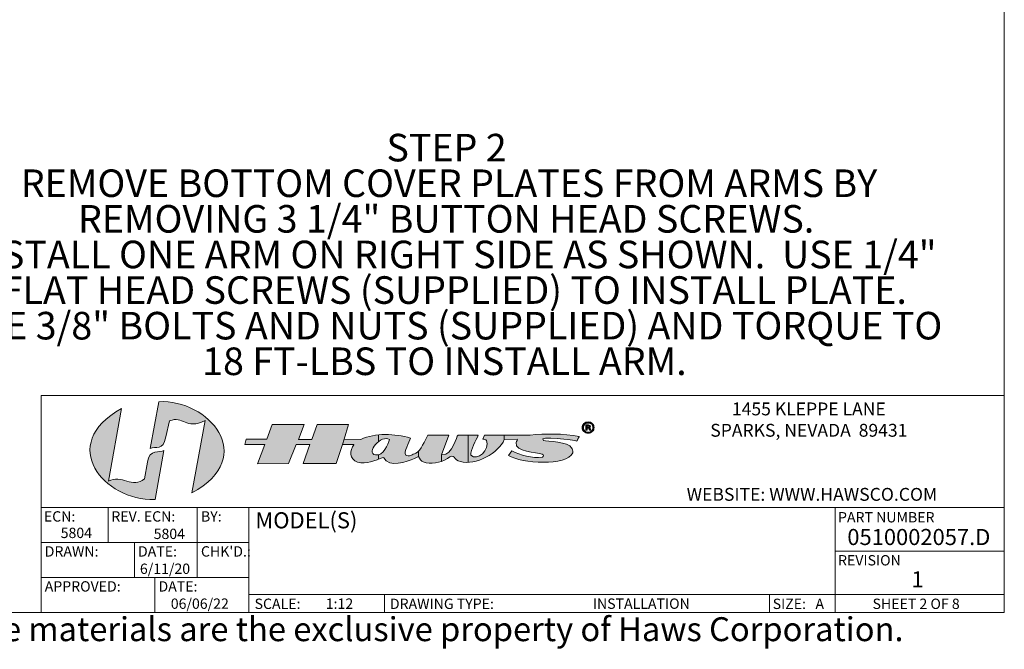
# Model space of a CAD drawing. Units: inches. Extents: x 0.2 to 10.8, y 0.2 to 8.2.
# Drawn here: x 6.3 to 10.6, y 0.2 to 3 of the extents above; entities that cross this region are included whole.
import ezdxf

# ---------------------------------------------------------------- set-up
doc = ezdxf.new("R2010")
doc.units = ezdxf.units.IN
doc.header["$MEASUREMENT"] = 0
doc.linetypes.add('PHANTOM', pattern=[0.5, 0.25, -0.05, 0.05, -0.05, 0.05, -0.05])
doc.layers.add('BORDER', color=7, linetype='Continuous', lineweight=35)
doc.layers.add('TXT', color=7, linetype='PHANTOM', lineweight=50)
doc.styles.add('SLDTEXTSTYLE0', font='ARIAL.TTF', dxfattribs={"width": 0.948})
doc.styles.add('SLDTEXTSTYLE1', font='ARIALBD.TTF', dxfattribs={"width": 0.948})
doc.styles.add('SLDTEXTSTYLE2', font='ARIAL.TTF')
doc.styles.add('SLDTEXTSTYLE3', font='ARIAL.TTF', dxfattribs={"width": 0.9})

# ---------------------------------------------------------------- blocks, each defined once
blk = doc.blocks.new('SW_NOTE_0_6')
at = {"layer": 'TXT', "color": 0, "char_height": 0.12, "attachment_point": 2}
for s, insert, style in [('STEP 2', (0.2813, 0.1547), 'SLDTEXTSTYLE1'), ('REMOVE BOTTOM COVER PLATES FROM ARMS BY ', (0.2918, -0.0003), 'SLDTEXTSTYLE0'), ('REMOVING 3 1/4" BUTTON HEAD SCREWS.', (0.2793, -0.1553), 'SLDTEXTSTYLE0'), ('INSTALL ONE ARM ON RIGHT SIDE AS SHOWN.  USE 1/4" ', (0.2968, -0.3103), 'SLDTEXTSTYLE0'), ('FLAT HEAD SCREWS (SUPPLIED) TO INSTALL PLATE.  ', (0.3151, -0.4653), 'SLDTEXTSTYLE0'), ('USE 3/8" BOLTS AND NUTS (SUPPLIED) AND TORQUE TO ', (0.2916, -0.6203), 'SLDTEXTSTYLE0'), ('18 FT-LBS TO INSTALL ARM.', (0.2719, -0.7753), 'SLDTEXTSTYLE0')]:
    blk.add_mtext(s, dxfattribs=dict(at, insert=insert, style=style))
blk = doc.blocks.new('SW_NOTE_0_8')
at = {"layer": 'BORDER', "color": 0, "char_height": 0.056, "attachment_point": 2, "style": 'SLDTEXTSTYLE2'}
for s, insert in [('1455 KLEPPE LANE', (0.372, 0.0722)), ('SPARKS, NEVADA  89431', (0.372, -0.0208)), ('WEBSITE: WWW.HAWSCO.COM', (0.3856, -0.2997))]:
    blk.add_mtext(s, dxfattribs=dict(at, insert=insert))

msp = doc.modelspace()

# ---------------------------------------------------------------- hatches: boundary and pattern name
at = {"linetype": 'Continuous'}
h = msp.add_hatch(color=7, dxfattribs=at)
edge = h.paths.add_edge_path(flags=0)
edge.add_line((6.980656, 1.156407), (6.997271, 1.2264))
edge.add_spline(control_points=[(6.997271, 1.2264), (7.057184, 1.251916), (7.066084, 1.184289), (7.152097, 1.228175)], knot_values=[4, 4, 4, 4, 5, 5, 5, 5], weights=[1, 1, 1, 1], degree=3, periodic=0)
edge.add_line((7.152097, 1.228175), (7.093959, 0.913198))
edge.add_spline(control_points=[(7.093959, 0.913198), (7.387588, 1.071578), (7.163364, 1.321909), (6.951003, 1.310039)], knot_values=[0, 0, 0, 0, 1, 1, 1, 1], weights=[1, 1, 1, 1], degree=3, periodic=0)
edge.add_line((6.951003, 1.310039), (6.913037, 1.10599))
edge.add_spline(control_points=[(6.913037, 1.10599), (6.935579, 1.118445), (6.971175, 1.094712), (6.980656, 1.156407)], knot_values=[2, 2, 2, 2, 3, 3, 3, 3], weights=[1, 1, 1, 1], degree=3, periodic=0)
h = msp.add_hatch(color=7, dxfattribs=at)
edge = h.paths.add_edge_path(flags=0)
edge.add_spline(control_points=[(6.788471, 1.280382), (6.506112, 1.122594), (6.711951, 0.878793), (6.931426, 0.88414)], knot_values=[0, 0, 0, 0, 1, 1, 1, 1], weights=[1, 1, 1, 1], degree=3, periodic=0)
edge.add_spline(control_points=[(6.931426, 0.88414), (6.932617, 0.88414), (6.933205, 0.884724), (6.934396, 0.884724)], knot_values=[1, 1, 1, 1, 2, 2, 2, 2], weights=[1, 1, 1, 1], degree=3, periodic=0)
edge.add_line((6.934396, 0.884724), (6.971767, 1.097677))
edge.add_spline(control_points=[(6.971767, 1.097677), (6.955755, 1.086998), (6.908289, 1.105391), (6.901773, 1.047268)], knot_values=[3, 3, 3, 3, 4, 4, 4, 4], weights=[1, 1, 1, 1], degree=3, periodic=0)
edge.add_line((6.901773, 1.047268), (6.888128, 0.974302))
edge.add_spline(control_points=[(6.888128, 0.974302), (6.837112, 0.928626), (6.787287, 0.995653), (6.730932, 0.964214)], knot_values=[5, 5, 5, 5, 6, 6, 6, 6], weights=[1, 1, 1, 1], degree=3, periodic=0)
edge.add_line((6.730932, 0.964214), (6.788471, 1.280382))
msp.add_hatch(color=7, dxfattribs=at).paths.add_polyline_path([(7.616003, 1.145606), (7.557728, 1.145606), (7.582705, 1.210813), (7.443948, 1.210813), (7.421053, 1.146296), (7.330857, 1.146296), (7.324619, 1.123405), (7.411337, 1.123405), (7.380121, 1.040154), (7.515405, 1.040844), (7.548702, 1.123405), (7.607675, 1.123405), (7.579232, 1.040844), (7.722844, 1.040844), (7.749209, 1.123405), (7.757529, 1.146296), (7.776271, 1.210123), (7.639592, 1.210123)], flags=0)
h = msp.add_hatch(color=7, dxfattribs=at)
edge = h.paths.add_edge_path(flags=0)
edge.add_spline(control_points=[(8.844692, 1.197631), (8.844692, 1.203881), (8.842614, 1.210123), (8.837061, 1.214977)], knot_values=[7, 7, 7, 7, 8, 8, 8, 8], weights=[1, 1, 1, 1], degree=3, periodic=0)
edge.add_spline(control_points=[(8.837061, 1.214977), (8.832207, 1.219839), (8.825957, 1.221925), (8.819025, 1.221925), (8.811394, 1.221925), (8.805144, 1.219839), (8.80029, 1.214977)], knot_values=[5, 5, 5, 5, 6, 6, 6, 7, 7, 7, 7], weights=[1, 1, 1, 1, 1, 1, 1], degree=3, periodic=0)
edge.add_spline(control_points=[(8.80029, 1.214977), (8.795436, 1.210123), (8.79335, 1.203881), (8.79266, 1.197631)], knot_values=[4, 4, 4, 4, 5, 5, 5, 5], weights=[1, 1, 1, 1], degree=3, periodic=0)
edge.add_spline(control_points=[(8.79266, 1.197631), (8.79266, 1.190698), (8.795436, 1.184456), (8.80029, 1.179601)], knot_values=[3, 3, 3, 3, 4, 4, 4, 4], weights=[1, 1, 1, 1], degree=3, periodic=0)
edge.add_spline(control_points=[(8.80029, 1.179601), (8.805144, 1.175437), (8.811394, 1.172654), (8.819025, 1.172654), (8.825957, 1.172654), (8.832207, 1.175437), (8.837061, 1.180292)], knot_values=[1, 1, 1, 1, 2, 2, 2, 3, 3, 3, 3], weights=[1, 1, 1, 1, 1, 1, 1], degree=3, periodic=0)
edge.add_spline(control_points=[(8.837061, 1.180292), (8.842614, 1.184456), (8.844692, 1.190698), (8.844692, 1.197631)], knot_values=[0, 0, 0, 0, 1, 1, 1, 1], weights=[1, 1, 1, 1], degree=3, periodic=0)
edge = h.paths.add_edge_path(flags=0)
edge.add_spline(control_points=[(8.839838, 1.197631), (8.839838, 1.192086), (8.837759, 1.187224), (8.833603, 1.183068)], knot_values=[7, 7, 7, 7, 8, 8, 8, 8], weights=[1, 1, 1, 1], degree=3, periodic=0)
edge.add_spline(control_points=[(8.833603, 1.183068), (8.830129, 1.179601), (8.824577, 1.177516), (8.819025, 1.177516), (8.813465, 1.177516), (8.807928, 1.179601), (8.803756, 1.183068)], knot_values=[5, 5, 5, 5, 6, 6, 6, 7, 7, 7, 7], weights=[1, 1, 1, 1, 1, 1, 1], degree=3, periodic=0)
edge.add_spline(control_points=[(8.803756, 1.183068), (8.80029, 1.187224), (8.798204, 1.192086), (8.798204, 1.197631), (8.798204, 1.202485), (8.80029, 1.207355), (8.804462, 1.211511)], knot_values=[3, 3, 3, 3, 4, 4, 4, 5, 5, 5, 5], weights=[1, 1, 1, 1, 1, 1, 1], degree=3, periodic=0)
edge.add_spline(control_points=[(8.804462, 1.211511), (8.807928, 1.214977), (8.813465, 1.217063), (8.819025, 1.217063), (8.824577, 1.217063), (8.830129, 1.214977), (8.834285, 1.211511)], knot_values=[1, 1, 1, 1, 2, 2, 2, 3, 3, 3, 3], weights=[1, 1, 1, 1, 1, 1, 1], degree=3, periodic=0)
edge.add_spline(control_points=[(8.834285, 1.211511), (8.837759, 1.207355), (8.839838, 1.202485), (8.839838, 1.197631)], knot_values=[0, 0, 0, 0, 1, 1, 1, 1], weights=[1, 1, 1, 1], degree=3, periodic=0)
h = msp.add_hatch(color=7, dxfattribs=at)
edge = h.paths.add_edge_path(flags=0)
edge.add_spline(control_points=[(8.826655, 1.19694), (8.828051, 1.197631), (8.828748, 1.199724), (8.828748, 1.201795)], knot_values=[11, 11, 11, 11, 12, 12, 12, 12], weights=[1, 1, 1, 1], degree=3, periodic=0)
edge.add_spline(control_points=[(8.828748, 1.201795), (8.828748, 1.206657), (8.825957, 1.208743), (8.82042, 1.208743)], knot_values=[10, 10, 10, 10, 11, 11, 11, 11], weights=[1, 1, 1, 1], degree=3, periodic=0)
edge.add_line((8.82042, 1.208743), (8.809316, 1.208743))
edge.add_line((8.809316, 1.208743), (8.809316, 1.185844))
edge.add_line((8.809316, 1.185844), (8.814868, 1.185844))
edge.add_line((8.814868, 1.185844), (8.814868, 1.194862))
edge.add_line((8.814868, 1.194862), (8.819025, 1.194862))
edge.add_spline(control_points=[(8.819025, 1.194862), (8.821103, 1.194862), (8.822491, 1.194172), (8.823196, 1.193474)], knot_values=[4, 4, 4, 4, 5, 5, 5, 5], weights=[1, 1, 1, 1], degree=3, periodic=0)
edge.add_spline(control_points=[(8.823196, 1.193474), (8.823196, 1.192776), (8.823879, 1.191388), (8.823879, 1.190008)], knot_values=[3, 3, 3, 3, 4, 4, 4, 4], weights=[1, 1, 1, 1], degree=3, periodic=0)
edge.add_line((8.823879, 1.190008), (8.823879, 1.187224))
edge.add_spline(control_points=[(8.823879, 1.187224), (8.824577, 1.186534), (8.824577, 1.185844)], knot_values=[1, 1, 1, 2, 2, 2], weights=[1, 1, 1], degree=2, periodic=0)
edge.add_line((8.824577, 1.185844), (8.830129, 1.185844))
edge.add_line((8.830129, 1.185844), (8.828748, 1.187922))
edge.add_line((8.828748, 1.187922), (8.828748, 1.190698))
edge.add_spline(control_points=[(8.828748, 1.190698), (8.828748, 1.193474), (8.827345, 1.195552), (8.826655, 1.19694)], knot_values=[12, 12, 12, 12, 13, 13, 13, 13], weights=[1, 1, 1, 1], degree=3, periodic=0)
edge = h.paths.add_edge_path(flags=0)
edge.add_spline(control_points=[(8.819025, 1.204571), (8.822491, 1.204571), (8.823879, 1.20319), (8.823879, 1.201795)], knot_values=[0, 0, 0, 0, 1, 1, 1, 1], weights=[1, 1, 1, 1], degree=3, periodic=0)
edge.add_spline(control_points=[(8.823879, 1.201795), (8.823879, 1.199724), (8.822491, 1.199026), (8.819025, 1.199026)], knot_values=[4, 4, 4, 4, 5, 5, 5, 5], weights=[1, 1, 1, 1], degree=3, periodic=0)
edge.add_line((8.819025, 1.199026), (8.814868, 1.199026))
edge.add_line((8.814868, 1.199026), (8.814868, 1.204571))
edge.add_line((8.814868, 1.204571), (8.819025, 1.204571))
h = msp.add_hatch(color=7, dxfattribs=at)
edge = h.paths.add_edge_path(flags=0)
edge.add_line((7.907027, 1.060062), (7.907027, 1.078998))
edge.add_spline(control_points=[(7.907027, 1.078998), (7.902952, 1.077851), (7.898675, 1.077546), (7.894216, 1.078305)], knot_values=[1.86322811, 1.86322811, 1.86322811, 1.86322811, 2, 2, 2, 2], weights=[1, 1, 1, 1], degree=3, periodic=0)
edge.add_spline(control_points=[(7.894216, 1.078305), (7.865522, 1.083446), (7.882029, 1.116869), (7.907027, 1.136154)], knot_values=[0, 0, 0, 0, 0.61724461, 0.61724461, 0.61724461, 0.61724461], weights=[1, 1, 1, 1], degree=3, periodic=0)
edge.add_line((7.907027, 1.136154), (7.907027, 1.16556))
edge.add_spline(control_points=[(7.907027, 1.16556), (7.879545, 1.162988), (7.852976, 1.156693), (7.828994, 1.145606)], knot_values=[14.62832896, 14.62832896, 14.62832896, 14.62832896, 15, 15, 15, 15], weights=[1, 1, 1, 1], degree=3, periodic=0)
edge.add_line((7.828994, 1.145606), (7.757529, 1.146296))
edge.add_line((7.757529, 1.146296), (7.749209, 1.123405))
edge.add_line((7.749209, 1.123405), (7.799163, 1.123405))
edge.add_line((7.799163, 1.123405), (7.799163, 1.122707))
edge.add_spline(control_points=[(7.799163, 1.122707), (7.782521, 1.09773), (7.776962, 1.060269), (7.815819, 1.047094)], knot_values=[35, 35, 35, 35, 36, 36, 36, 36], weights=[1, 1, 1, 1], degree=3, periodic=0)
edge.add_spline(control_points=[(7.815819, 1.047094), (7.846293, 1.038053), (7.877697, 1.049233), (7.907027, 1.060062)], knot_values=[36, 36, 36, 36, 36.81365161, 36.81365161, 36.81365161, 36.81365161], weights=[1, 1, 1, 1], degree=3, periodic=0)
h = msp.add_hatch(color=7, dxfattribs=at)
edge = h.paths.add_edge_path(flags=0)
edge.add_spline(control_points=[(7.907027, 1.136154), (7.922527, 1.148112), (7.941293, 1.154635), (7.954569, 1.145606)], knot_values=[0.61724461, 0.61724461, 0.61724461, 0.61724461, 1, 1, 1, 1], weights=[1, 1, 1, 1], degree=3, periodic=0)
edge.add_spline(control_points=[(7.954569, 1.145606), (7.950379, 1.127037), (7.932742, 1.08624), (7.907027, 1.078998)], knot_values=[1, 1, 1, 1, 1.86322811, 1.86322811, 1.86322811, 1.86322811], weights=[1, 1, 1, 1], degree=3, periodic=0)
edge.add_line((7.907027, 1.078998), (7.907027, 1.060062))
edge.add_spline(control_points=[(7.907027, 1.060062), (7.913744, 1.062543), (7.920352, 1.065005), (7.926816, 1.067201)], knot_values=[36.81365161, 36.81365161, 36.81365161, 36.81365161, 37, 37, 37, 37], weights=[1, 1, 1, 1], degree=3, periodic=0)
edge.add_line((7.926816, 1.067201), (7.93029, 1.065813))
edge.add_spline(control_points=[(7.93029, 1.065813), (7.951103, 1.020031), (8.030183, 1.049164), (8.063495, 1.063045)], knot_values=[38, 38, 38, 38, 39, 39, 39, 39], weights=[1, 1, 1, 1], degree=3, periodic=0)
edge.add_line((8.063495, 1.063045), (8.080834, 1.072063))
edge.add_line((8.080834, 1.072063), (8.080834, 1.094805))
edge.add_spline(control_points=[(8.080834, 1.094805), (8.076868, 1.090757), (8.072709, 1.087658), (8.06835, 1.085943)], knot_values=[11.80955676, 11.80955676, 11.80955676, 11.80955676, 12, 12, 12, 12], weights=[1, 1, 1, 1], degree=3, periodic=0)
edge.add_spline(control_points=[(8.06835, 1.085943), (8.055865, 1.080384), (8.037828, 1.068597), (8.025328, 1.077608)], knot_values=[12, 12, 12, 12, 13, 13, 13, 13], weights=[1, 1, 1, 1], degree=3, periodic=0)
edge.add_spline(control_points=[(8.025328, 1.077608), (8.014922, 1.090798), (8.039209, 1.133114), (8.046149, 1.151841)], knot_values=[13, 13, 13, 13, 14, 14, 14, 14], weights=[1, 1, 1, 1], degree=3, periodic=0)
edge.add_spline(control_points=[(8.046149, 1.151841), (8.002556, 1.163612), (7.953486, 1.169907), (7.907027, 1.16556)], knot_values=[14, 14, 14, 14, 14.62832896, 14.62832896, 14.62832896, 14.62832896], weights=[1, 1, 1, 1], degree=3, periodic=0)
edge.add_line((7.907027, 1.16556), (7.907027, 1.136154))
h = msp.add_hatch(color=7, dxfattribs=at)
edge = h.paths.add_edge_path(flags=0)
edge.add_line((8.211962, 1.164341), (8.121778, 1.164341))
edge.add_spline(control_points=[(8.121778, 1.164341), (8.111099, 1.146362), (8.097697, 1.112013), (8.080834, 1.094805)], knot_values=[11, 11, 11, 11, 11.80955676, 11.80955676, 11.80955676, 11.80955676], weights=[1, 1, 1, 1], degree=3, periodic=0)
edge.add_line((8.080834, 1.094805), (8.080834, 1.072063))
edge.add_spline(control_points=[(8.080834, 1.072063), (8.085689, 1.060959), (8.092621, 1.05125), (8.100267, 1.047784)], knot_values=[40, 40, 40, 40, 41, 41, 41, 41], weights=[1, 1, 1, 1], degree=3, periodic=0)
edge.add_spline(control_points=[(8.100267, 1.047784), (8.126348, 1.038912), (8.154778, 1.040631), (8.181433, 1.050288)], knot_values=[41, 41, 41, 41, 41.7517646, 41.7517646, 41.7517646, 41.7517646], weights=[1, 1, 1, 1], degree=3, periodic=0)
edge.add_line((8.181433, 1.050288), (8.181433, 1.078305))
edge.add_line((8.181433, 1.078305), (8.211962, 1.164341))
h = msp.add_hatch(color=7, dxfattribs=at)
edge = h.paths.add_edge_path(flags=0)
edge.add_line((8.29695, 1.164341), (8.252897, 1.164341))
edge.add_spline(control_points=[(8.252897, 1.164341), (8.244569, 1.164341), (8.232775, 1.075529), (8.181433, 1.078305)], knot_values=[8, 8, 8, 8, 9, 9, 9, 9], weights=[1, 1, 1, 1], degree=3, periodic=0)
edge.add_line((8.181433, 1.078305), (8.181433, 1.050288))
edge.add_spline(control_points=[(8.181433, 1.050288), (8.190234, 1.053477), (8.198842, 1.057531), (8.207107, 1.062354)], knot_values=[41.7517646, 41.7517646, 41.7517646, 41.7517646, 42, 42, 42, 42], weights=[1, 1, 1, 1], degree=3, periodic=0)
edge.add_spline(control_points=[(8.207107, 1.062354), (8.239715, 1.08941), (8.232077, 1.054717), (8.263304, 1.049862)], knot_values=[42, 42, 42, 42, 43, 43, 43, 43], weights=[1, 1, 1, 1], degree=3, periodic=0)
edge.add_spline(control_points=[(8.263304, 1.049862), (8.273521, 1.046685), (8.284927, 1.045514), (8.29695, 1.046038)], knot_values=[43, 43, 43, 43, 43.16363143, 43.16363143, 43.16363143, 43.16363143], weights=[1, 1, 1, 1], degree=3, periodic=0)
edge.add_line((8.29695, 1.046038), (8.29695, 1.164341))
h = msp.add_hatch(color=7, dxfattribs=at)
edge = h.paths.add_edge_path(flags=0)
edge.add_spline(control_points=[(8.376387, 1.141442), (8.394431, 1.101204), (8.334063, 1.048474), (8.309094, 1.077608)], knot_values=[5, 5, 5, 5, 6, 6, 6, 6], weights=[1, 1, 1, 1], degree=3, periodic=0)
edge.add_spline(control_points=[(8.309094, 1.077608), (8.305627, 1.099118), (8.332, 1.144218), (8.341003, 1.164341)], knot_values=[6, 6, 6, 6, 7, 7, 7, 7], weights=[1, 1, 1, 1], degree=3, periodic=0)
edge.add_line((8.341003, 1.164341), (8.29695, 1.164341))
edge.add_line((8.29695, 1.164341), (8.29695, 1.046038))
edge.add_spline(control_points=[(8.29695, 1.046038), (8.358406, 1.048719), (8.435996, 1.095706), (8.453403, 1.145606)], knot_values=[43.16363143, 43.16363143, 43.16363143, 43.16363143, 44, 44, 44, 44], weights=[1, 1, 1, 1], degree=3, periodic=0)
edge.add_line((8.453403, 1.145606), (8.453403, 1.164341))
edge.add_line((8.453403, 1.164341), (8.368066, 1.164341))
edge.add_line((8.368066, 1.164341), (8.360428, 1.146986))
edge.add_spline(control_points=[(8.360428, 1.146986), (8.368066, 1.146296), (8.37292, 1.146296), (8.376387, 1.141442)], knot_values=[4, 4, 4, 4, 5, 5, 5, 5], weights=[1, 1, 1, 1], degree=3, periodic=0)
h = msp.add_hatch(color=7, dxfattribs=at)
edge = h.paths.add_edge_path(flags=0)
edge.add_spline(control_points=[(8.769768, 1.137968), (8.773242, 1.146296), (8.780175, 1.158789)], knot_values=[0, 0, 0, 1, 1, 1], weights=[1, 1, 1], degree=2, periodic=0)
edge.add_spline(control_points=[(8.780175, 1.158789), (8.709408, 1.171273), (8.632406, 1.171963), (8.566494, 1.164341)], knot_values=[1, 1, 1, 1, 2, 2, 2, 2], weights=[1, 1, 1, 1], degree=3, periodic=0)
edge.add_line((8.566494, 1.164341), (8.453403, 1.164341))
edge.add_line((8.453403, 1.164341), (8.453403, 1.145606))
edge.add_line((8.453403, 1.145606), (8.51029, 1.146296))
edge.add_spline(control_points=[(8.51029, 1.146296), (8.514454, 1.145606), (8.505436, 1.137278), (8.505436, 1.131726)], knot_values=[45, 45, 45, 45, 46, 46, 46, 46], weights=[1, 1, 1, 1], degree=3, periodic=0)
edge.add_spline(control_points=[(8.505436, 1.131726), (8.498503, 1.092178), (8.594239, 1.08941), (8.619216, 1.081779)], knot_values=[46, 46, 46, 46, 47, 47, 47, 47], weights=[1, 1, 1, 1], degree=3, periodic=0)
edge.add_spline(control_points=[(8.619216, 1.081779), (8.628235, 1.079003), (8.624071, 1.069977), (8.620597, 1.068597)], knot_values=[47, 47, 47, 47, 48, 48, 48, 48], weights=[1, 1, 1, 1], degree=3, periodic=0)
edge.add_spline(control_points=[(8.620597, 1.068597), (8.574124, 1.063045), (8.523472, 1.076227), (8.487399, 1.095652)], knot_values=[48, 48, 48, 48, 49, 49, 49, 49], weights=[1, 1, 1, 1], degree=3, periodic=0)
edge.add_line((8.487399, 1.095652), (8.472821, 1.076227))
edge.add_spline(control_points=[(8.472821, 1.076227), (8.526931, 1.040154), (8.728143, 1.028359), (8.751732, 1.087324)], knot_values=[50, 50, 50, 50, 51, 51, 51, 51], weights=[1, 1, 1, 1], degree=3, periodic=0)
edge.add_spline(control_points=[(8.751732, 1.087324), (8.755198, 1.09704), (8.748258, 1.105368), (8.746877, 1.108827)], knot_values=[51, 51, 51, 51, 52, 52, 52, 52], weights=[1, 1, 1, 1], degree=3, periodic=0)
edge.add_spline(control_points=[(8.746877, 1.108827), (8.735083, 1.13589), (8.639339, 1.137968), (8.624071, 1.140744)], knot_values=[52, 52, 52, 52, 53, 53, 53, 53], weights=[1, 1, 1, 1], degree=3, periodic=0)
edge.add_spline(control_points=[(8.624071, 1.140744), (8.595627, 1.165031), (8.762836, 1.142822), (8.769768, 1.137968)], knot_values=[53, 53, 53, 53, 54, 54, 54, 54], weights=[1, 1, 1, 1], degree=3, periodic=0)

# ---------------------------------------------------------------- linework, layer by layer
at = {"color": 7, "linetype": 'Continuous', "lineweight": 18}
for p, q in [((6.951003, 1.310039), (6.913037, 1.10599)), ((6.951003, 1.310039), (6.913037, 1.10599)), ((6.730932, 0.964214), (6.788471, 1.280382)), ((6.730932, 0.964214), (6.788471, 1.280382)), ((6.980656, 1.156407), (6.997271, 1.2264)), ((6.980656, 1.156407), (6.997271, 1.2264)), ((7.443948, 1.210813), (7.421053, 1.146296)), ((7.443948, 1.210813), (7.421053, 1.146296)), ((7.582705, 1.210813), (7.443948, 1.210813)), ((7.582705, 1.210813), (7.443948, 1.210813)), ((7.557728, 1.145606), (7.582705, 1.210813)), ((7.557728, 1.145606), (7.582705, 1.210813)), ((7.639592, 1.210123), (7.616003, 1.145606)), ((7.639592, 1.210123), (7.616003, 1.145606)), ((7.776271, 1.210123), (7.639592, 1.210123)), ((7.776271, 1.210123), (7.639592, 1.210123)), ((7.757529, 1.146296), (7.776271, 1.210123)), ((7.757529, 1.146296), (7.776271, 1.210123)), ((8.809316, 1.185844), (8.809316, 1.208743)), ((8.809316, 1.208743), (8.82042, 1.208743)), ((8.809316, 1.185844), (8.809316, 1.208743)), ((8.809316, 1.208743), (8.82042, 1.208743)), ((8.819025, 1.204571), (8.814868, 1.204571)), ((8.814868, 1.204571), (8.814868, 1.199026)), ((8.819025, 1.204571), (8.814868, 1.204571)), ((8.814868, 1.204571), (8.814868, 1.199026)), ((7.907027, 1.16556), (7.907027, 1.136154)), ((8.211962, 1.164341), (8.121778, 1.164341)), ((8.211962, 1.164341), (8.121778, 1.164341)), ((8.181433, 1.078305), (8.211962, 1.164341)), ((8.181433, 1.078305), (8.211962, 1.164341)), ((8.341003, 1.164341), (8.252897, 1.164341)), ((8.341003, 1.164341), (8.252897, 1.164341)), ((8.29695, 1.164341), (8.29695, 1.046038)), ((8.368066, 1.164341), (8.360428, 1.146986)), ((8.368066, 1.164341), (8.360428, 1.146986)), ((8.566494, 1.164341), (8.368066, 1.164341)), ((8.566494, 1.164341), (8.368066, 1.164341)), ((8.453403, 1.145606), (8.453403, 1.164341)), ((8.814868, 1.185844), (8.809316, 1.185844)), ((8.814868, 1.185844), (8.809316, 1.185844)), ((8.814868, 1.199026), (8.819025, 1.199026)), ((8.814868, 1.199026), (8.819025, 1.199026)), ((8.819025, 1.194862), (8.814868, 1.194862)), ((8.814868, 1.194862), (8.814868, 1.185844)), ((8.819025, 1.194862), (8.814868, 1.194862)), ((8.814868, 1.194862), (8.814868, 1.185844)), ((8.823879, 1.187224), (8.823879, 1.190008)), ((8.823879, 1.187224), (8.823879, 1.190008)), ((8.830129, 1.185844), (8.824577, 1.185844)), ((8.830129, 1.185844), (8.824577, 1.185844)), ((8.828748, 1.190698), (8.828748, 1.187922)), ((8.828748, 1.190698), (8.828748, 1.187922)), ((8.828748, 1.187922), (8.830129, 1.185844)), ((8.828748, 1.187922), (8.830129, 1.185844)), ((7.330857, 1.146296), (7.324619, 1.123405)), ((7.330857, 1.146296), (7.324619, 1.123405)), ((7.324619, 1.123405), (7.411337, 1.123405)), ((7.324619, 1.123405), (7.411337, 1.123405)), ((7.421053, 1.146296), (7.330857, 1.146296)), ((7.421053, 1.146296), (7.330857, 1.146296)), ((7.411337, 1.123405), (7.380121, 1.040154)), ((7.411337, 1.123405), (7.380121, 1.040154)), ((7.515405, 1.040844), (7.548702, 1.123405)), ((7.515405, 1.040844), (7.548702, 1.123405)), ((7.548702, 1.123405), (7.607675, 1.123405)), ((7.548702, 1.123405), (7.607675, 1.123405)), ((7.616003, 1.145606), (7.557728, 1.145606)), ((7.616003, 1.145606), (7.557728, 1.145606)), ((7.607675, 1.123405), (7.579232, 1.040844)), ((7.607675, 1.123405), (7.579232, 1.040844)), ((7.722844, 1.040844), (7.749209, 1.123405)), ((7.722844, 1.040844), (7.749209, 1.123405)), ((7.757529, 1.146296), (7.749209, 1.123405)), ((7.749209, 1.123405), (7.799163, 1.123405)), ((7.749209, 1.123405), (7.799163, 1.123405)), ((7.828994, 1.145606), (7.757529, 1.146296)), ((7.828994, 1.145606), (7.757529, 1.146296)), ((7.799163, 1.123405), (7.799163, 1.122707)), ((7.799163, 1.123405), (7.799163, 1.122707)), ((8.453403, 1.145606), (8.51029, 1.146296)), ((8.453403, 1.145606), (8.51029, 1.146296)), ((7.907027, 1.078998), (7.907027, 1.060062)), ((8.063495, 1.063045), (8.080834, 1.072063)), ((8.063495, 1.063045), (8.080834, 1.072063)), ((8.080834, 1.072063), (8.080834, 1.094805)), ((8.181433, 1.078305), (8.181433, 1.050288)), ((8.487399, 1.095652), (8.472821, 1.076227)), ((8.487399, 1.095652), (8.472821, 1.076227)), ((6.901773, 1.047268), (6.888128, 0.974302)), ((6.901773, 1.047268), (6.888128, 0.974302)), ((7.380121, 1.040154), (7.515405, 1.040844)), ((7.380121, 1.040154), (7.515405, 1.040844)), ((7.579232, 1.040844), (7.722844, 1.040844)), ((7.579232, 1.040844), (7.722844, 1.040844)), ((7.926816, 1.067201), (7.93029, 1.065813)), ((7.926816, 1.067201), (7.93029, 1.065813))]:
    msp.add_line(p, q, dxfattribs=at)
for points, degree in [([(6.997271, 1.2264), (7.057184, 1.251916), (7.066084, 1.184289), (7.152097, 1.228175)], 3), ([(8.79266, 1.197631), (8.79335, 1.203881), (8.795436, 1.210123), (8.80029, 1.214977)], 3), ([(8.823879, 1.201795), (8.823879, 1.20319), (8.822491, 1.204571), (8.819025, 1.204571)], 3), ([(8.819025, 1.199026), (8.822491, 1.199026), (8.823879, 1.199724), (8.823879, 1.201795)], 3), ([(8.82042, 1.208743), (8.825957, 1.208743), (8.828748, 1.206657), (8.828748, 1.201795)], 3), ([(8.828748, 1.201795), (8.828748, 1.199724), (8.828051, 1.197631), (8.826655, 1.19694)], 3), ([(8.839838, 1.197631), (8.839838, 1.202485), (8.837759, 1.207355), (8.834285, 1.211511)], 3), ([(8.837061, 1.214977), (8.842614, 1.210123), (8.844692, 1.203881), (8.844692, 1.197631)], 3), ([(8.046149, 1.151841), (7.97677, 1.170575), (7.893518, 1.175437), (7.828994, 1.145606)], 3), ([(7.894216, 1.078305), (7.847728, 1.086634), (7.919883, 1.169195), (7.954569, 1.145606)], 3), ([(8.121778, 1.164341), (8.108587, 1.142132), (8.091241, 1.094947), (8.06835, 1.085943)], 3), ([(8.252897, 1.164341), (8.244569, 1.164341), (8.232775, 1.075529), (8.181433, 1.078305)], 3), ([(8.309094, 1.077608), (8.305627, 1.099118), (8.332, 1.144218), (8.341003, 1.164341)], 3), ([(8.780175, 1.158789), (8.709408, 1.171273), (8.632406, 1.171963), (8.566494, 1.164341)], 3), ([(8.624071, 1.140744), (8.595627, 1.165031), (8.762836, 1.142822), (8.769768, 1.137968)], 3), ([(8.769768, 1.137968), (8.773242, 1.146296), (8.780175, 1.158789)], 2), ([(8.80029, 1.179601), (8.795436, 1.184456), (8.79266, 1.190698), (8.79266, 1.197631)], 3), ([(8.823196, 1.193474), (8.822491, 1.194172), (8.821103, 1.194862), (8.819025, 1.194862)], 3), ([(8.823879, 1.190008), (8.823879, 1.191388), (8.823196, 1.192776), (8.823196, 1.193474)], 3), ([(8.824577, 1.185844), (8.824577, 1.186534), (8.823879, 1.187224)], 2), ([(8.826655, 1.19694), (8.827345, 1.195552), (8.828748, 1.193474), (8.828748, 1.190698)], 3), ([(8.833603, 1.183068), (8.837759, 1.187224), (8.839838, 1.192086), (8.839838, 1.197631)], 3), ([(8.844692, 1.197631), (8.844692, 1.190698), (8.842614, 1.184456), (8.837061, 1.180292)], 3), ([(6.913037, 1.10599), (6.935579, 1.118445), (6.971175, 1.094712), (6.980656, 1.156407)], 3), ([(7.799163, 1.122707), (7.782521, 1.09773), (7.776962, 1.060269), (7.815819, 1.047094)], 3), ([(7.954569, 1.145606), (7.949715, 1.124095), (7.926816, 1.072753), (7.894216, 1.078305)], 3), ([(8.025328, 1.077608), (8.014922, 1.090798), (8.039209, 1.133114), (8.046149, 1.151841)], 3), ([(8.263304, 1.049862), (8.325742, 1.030445), (8.43259, 1.085943), (8.453403, 1.145606)], 3), ([(8.376387, 1.141442), (8.394431, 1.101204), (8.334063, 1.048474), (8.309094, 1.077608)], 3), ([(8.360428, 1.146986), (8.368066, 1.146296), (8.37292, 1.146296), (8.376387, 1.141442)], 3), ([(8.505436, 1.131726), (8.498503, 1.092178), (8.594239, 1.08941), (8.619216, 1.081779)], 3), ([(8.51029, 1.146296), (8.514454, 1.145606), (8.505436, 1.137278), (8.505436, 1.131726)], 3), ([(8.746877, 1.108827), (8.735083, 1.13589), (8.639339, 1.137968), (8.624071, 1.140744)], 3), ([(6.971767, 1.097677), (6.955755, 1.086998), (6.908289, 1.105391), (6.901773, 1.047268)], 3), ([(8.06835, 1.085943), (8.055865, 1.080384), (8.037828, 1.068597), (8.025328, 1.077608)], 3), ([(8.080834, 1.072063), (8.085689, 1.060959), (8.092621, 1.05125), (8.100267, 1.047784)], 3), ([(8.207107, 1.062354), (8.239715, 1.08941), (8.232077, 1.054717), (8.263304, 1.049862)], 3), ([(8.472821, 1.076227), (8.526931, 1.040154), (8.728143, 1.028359), (8.751732, 1.087324)], 3), ([(8.620597, 1.068597), (8.574124, 1.063045), (8.523472, 1.076227), (8.487399, 1.095652)], 3), ([(8.619216, 1.081779), (8.628235, 1.079003), (8.624071, 1.069977), (8.620597, 1.068597)], 3), ([(8.751732, 1.087324), (8.755198, 1.09704), (8.748258, 1.105368), (8.746877, 1.108827)], 3), ([(7.815819, 1.047094), (7.853273, 1.035982), (7.89213, 1.055414), (7.926816, 1.067201)], 3), ([(7.93029, 1.065813), (7.951103, 1.020031), (8.030183, 1.049164), (8.063495, 1.063045)], 3), ([(8.100267, 1.047784), (8.13496, 1.035982), (8.17381, 1.042922), (8.207107, 1.062354)], 3)]:
    msp.add_open_spline(points, degree=degree, dxfattribs=at)
at = {"color": 8, "linetype": 'Continuous', "lineweight": 18}
for points, degree in [([(6.997271, 1.2264), (7.057184, 1.251916), (7.066084, 1.184289), (7.152097, 1.228175)], 3), ([(8.79266, 1.197631), (8.79335, 1.203881), (8.795436, 1.210123), (8.80029, 1.214977)], 3), ([(8.823879, 1.201795), (8.823879, 1.20319), (8.822491, 1.204571), (8.819025, 1.204571)], 3), ([(8.819025, 1.199026), (8.822491, 1.199026), (8.823879, 1.199724), (8.823879, 1.201795)], 3), ([(8.82042, 1.208743), (8.825957, 1.208743), (8.828748, 1.206657), (8.828748, 1.201795)], 3), ([(8.828748, 1.201795), (8.828748, 1.199724), (8.828051, 1.197631), (8.826655, 1.19694)], 3), ([(8.839838, 1.197631), (8.839838, 1.202485), (8.837759, 1.207355), (8.834285, 1.211511)], 3), ([(8.837061, 1.214977), (8.842614, 1.210123), (8.844692, 1.203881), (8.844692, 1.197631)], 3), ([(8.046149, 1.151841), (7.97677, 1.170575), (7.893518, 1.175437), (7.828994, 1.145606)], 3), ([(7.894216, 1.078305), (7.847728, 1.086634), (7.919883, 1.169195), (7.954569, 1.145606)], 3), ([(8.121778, 1.164341), (8.108587, 1.142132), (8.091241, 1.094947), (8.06835, 1.085943)], 3), ([(8.252897, 1.164341), (8.244569, 1.164341), (8.232775, 1.075529), (8.181433, 1.078305)], 3), ([(8.309094, 1.077608), (8.305627, 1.099118), (8.332, 1.144218), (8.341003, 1.164341)], 3), ([(8.780175, 1.158789), (8.709408, 1.171273), (8.632406, 1.171963), (8.566494, 1.164341)], 3), ([(8.624071, 1.140744), (8.595627, 1.165031), (8.762836, 1.142822), (8.769768, 1.137968)], 3), ([(8.769768, 1.137968), (8.773242, 1.146296), (8.780175, 1.158789)], 2), ([(8.80029, 1.179601), (8.795436, 1.184456), (8.79266, 1.190698), (8.79266, 1.197631)], 3), ([(8.823196, 1.193474), (8.822491, 1.194172), (8.821103, 1.194862), (8.819025, 1.194862)], 3), ([(8.823879, 1.190008), (8.823879, 1.191388), (8.823196, 1.192776), (8.823196, 1.193474)], 3), ([(8.824577, 1.185844), (8.824577, 1.186534), (8.823879, 1.187224)], 2), ([(8.826655, 1.19694), (8.827345, 1.195552), (8.828748, 1.193474), (8.828748, 1.190698)], 3), ([(8.833603, 1.183068), (8.837759, 1.187224), (8.839838, 1.192086), (8.839838, 1.197631)], 3), ([(8.844692, 1.197631), (8.844692, 1.190698), (8.842614, 1.184456), (8.837061, 1.180292)], 3), ([(6.913037, 1.10599), (6.935579, 1.118445), (6.971175, 1.094712), (6.980656, 1.156407)], 3), ([(7.799163, 1.122707), (7.782521, 1.09773), (7.776962, 1.060269), (7.815819, 1.047094)], 3), ([(7.954569, 1.145606), (7.949715, 1.124095), (7.926816, 1.072753), (7.894216, 1.078305)], 3), ([(8.025328, 1.077608), (8.014922, 1.090798), (8.039209, 1.133114), (8.046149, 1.151841)], 3), ([(8.263304, 1.049862), (8.325742, 1.030445), (8.43259, 1.085943), (8.453403, 1.145606)], 3), ([(8.376387, 1.141442), (8.394431, 1.101204), (8.334063, 1.048474), (8.309094, 1.077608)], 3), ([(8.360428, 1.146986), (8.368066, 1.146296), (8.37292, 1.146296), (8.376387, 1.141442)], 3), ([(8.505436, 1.131726), (8.498503, 1.092178), (8.594239, 1.08941), (8.619216, 1.081779)], 3), ([(8.51029, 1.146296), (8.514454, 1.145606), (8.505436, 1.137278), (8.505436, 1.131726)], 3), ([(8.746877, 1.108827), (8.735083, 1.13589), (8.639339, 1.137968), (8.624071, 1.140744)], 3), ([(6.971767, 1.097677), (6.955755, 1.086998), (6.908289, 1.105391), (6.901773, 1.047268)], 3), ([(8.06835, 1.085943), (8.055865, 1.080384), (8.037828, 1.068597), (8.025328, 1.077608)], 3), ([(8.080834, 1.072063), (8.085689, 1.060959), (8.092621, 1.05125), (8.100267, 1.047784)], 3), ([(8.207107, 1.062354), (8.239715, 1.08941), (8.232077, 1.054717), (8.263304, 1.049862)], 3), ([(8.472821, 1.076227), (8.526931, 1.040154), (8.728143, 1.028359), (8.751732, 1.087324)], 3), ([(8.620597, 1.068597), (8.574124, 1.063045), (8.523472, 1.076227), (8.487399, 1.095652)], 3), ([(8.619216, 1.081779), (8.628235, 1.079003), (8.624071, 1.069977), (8.620597, 1.068597)], 3), ([(8.751732, 1.087324), (8.755198, 1.09704), (8.748258, 1.105368), (8.746877, 1.108827)], 3), ([(7.815819, 1.047094), (7.853273, 1.035982), (7.89213, 1.055414), (7.926816, 1.067201)], 3), ([(7.93029, 1.065813), (7.951103, 1.020031), (8.030183, 1.049164), (8.063495, 1.063045)], 3), ([(8.100267, 1.047784), (8.13496, 1.035982), (8.17381, 1.042922), (8.207107, 1.062354)], 3)]:
    msp.add_open_spline(points, degree=degree, dxfattribs=at)
at = {"color": 7, "linetype": 'Continuous', "lineweight": 18}
for points, knots in [([(8.804462, 1.211511), (8.80029, 1.207355), (8.798204, 1.202485), (8.798204, 1.197631), (8.798204, 1.192086), (8.80029, 1.187224), (8.803756, 1.183068)], [3, 3, 3, 3, 4, 4, 4, 5, 5, 5, 5]), ([(8.80029, 1.214977), (8.805144, 1.219839), (8.811394, 1.221925), (8.819025, 1.221925), (8.825957, 1.221925), (8.832207, 1.219839), (8.837061, 1.214977)], [5, 5, 5, 5, 6, 6, 6, 7, 7, 7, 7]), ([(8.834285, 1.211511), (8.830129, 1.214977), (8.824577, 1.217063), (8.819025, 1.217063), (8.813465, 1.217063), (8.807928, 1.214977), (8.804462, 1.211511)], [1, 1, 1, 1, 2, 2, 2, 3, 3, 3, 3]), ([(8.837061, 1.180292), (8.832207, 1.175437), (8.825957, 1.172654), (8.819025, 1.172654), (8.811394, 1.172654), (8.805144, 1.175437), (8.80029, 1.179601)], [1, 1, 1, 1, 2, 2, 2, 3, 3, 3, 3]), ([(8.803756, 1.183068), (8.807928, 1.179601), (8.813465, 1.177516), (8.819025, 1.177516), (8.824577, 1.177516), (8.830129, 1.179601), (8.833603, 1.183068)], [5, 5, 5, 5, 6, 6, 6, 7, 7, 7, 7])]:
    msp.add_open_spline(points, degree=3, knots=knots, dxfattribs=at)
at = {"color": 8, "linetype": 'Continuous', "lineweight": 18}
for points, knots in [([(8.804462, 1.211511), (8.80029, 1.207355), (8.798204, 1.202485), (8.798204, 1.197631), (8.798204, 1.192086), (8.80029, 1.187224), (8.803756, 1.183068)], [3, 3, 3, 3, 4, 4, 4, 5, 5, 5, 5]), ([(8.80029, 1.214977), (8.805144, 1.219839), (8.811394, 1.221925), (8.819025, 1.221925), (8.825957, 1.221925), (8.832207, 1.219839), (8.837061, 1.214977)], [5, 5, 5, 5, 6, 6, 6, 7, 7, 7, 7]), ([(8.834285, 1.211511), (8.830129, 1.214977), (8.824577, 1.217063), (8.819025, 1.217063), (8.813465, 1.217063), (8.807928, 1.214977), (8.804462, 1.211511)], [1, 1, 1, 1, 2, 2, 2, 3, 3, 3, 3]), ([(8.837061, 1.180292), (8.832207, 1.175437), (8.825957, 1.172654), (8.819025, 1.172654), (8.811394, 1.172654), (8.805144, 1.175437), (8.80029, 1.179601)], [1, 1, 1, 1, 2, 2, 2, 3, 3, 3, 3]), ([(8.803756, 1.183068), (8.807928, 1.179601), (8.813465, 1.177516), (8.819025, 1.177516), (8.824577, 1.177516), (8.830129, 1.179601), (8.833603, 1.183068)], [5, 5, 5, 5, 6, 6, 6, 7, 7, 7, 7])]:
    msp.add_open_spline(points, degree=3, knots=knots, dxfattribs=at)
at = {"layer": 'BORDER', "lineweight": 18}
for p, q in [((10.629927, 0.392073), (10.629927, 8.192073)), ((6.437983, 1.337518), (6.437983, 0.39191)), ((10.629927, 1.337518), (6.437983, 1.337518)), ((7.152097, 1.228175), (7.093959, 0.913198)), ((6.934396, 0.884724), (6.971767, 1.097677)), ((6.437983, 0.848797), (10.629927, 0.848797)), ((6.729851, 0.848797), (6.729851, 0.69651)), ((7.117832, 0.848797), (7.117832, 0.54421)), ((7.342378, 0.848797), (7.342378, 0.39191)), ((9.893644, 0.848797), (9.893644, 0.39191)), ((6.437983, 0.69651), (7.342378, 0.69651)), ((6.844118, 0.69651), (6.844118, 0.54421)), ((9.893644, 0.65943), (10.629927, 0.65943)), ((6.437983, 0.54421), (7.342378, 0.54421)), ((6.933064, 0.54421), (6.933064, 0.39191)), ((7.342378, 0.47003), (9.956144, 0.47003)), ((7.932181, 0.47003), (7.932181, 0.39191)), ((9.607971, 0.47003), (9.607971, 0.39191)), ((9.956144, 0.47003), (10.629927, 0.47003)), ((10.629927, 0.392073), (0.329927, 0.392073))]:
    msp.add_line(p, q, dxfattribs=at)
at = {"layer": 'BORDER', "color": 7, "linetype": 'Continuous', "lineweight": 18}
for p, q in [((7.152097, 1.228175), (7.093959, 0.913198)), ((6.934396, 0.884724), (6.971767, 1.097677))]:
    msp.add_line(p, q, dxfattribs=at)
at = {"layer": 'BORDER', "lineweight": 18}
for points in [[(7.093959, 0.913198), (7.387588, 1.071578), (7.163364, 1.321909), (6.951003, 1.310039)], [(6.788471, 1.280382), (6.506112, 1.122594), (6.711951, 0.878793), (6.931426, 0.88414)], [(6.888128, 0.974302), (6.837112, 0.928626), (6.787287, 0.995653), (6.730932, 0.964214)], [(6.931426, 0.88414), (6.932617, 0.88414), (6.933205, 0.884724), (6.934396, 0.884724)]]:
    msp.add_open_spline(points, degree=3, dxfattribs=at)
at = {"layer": 'BORDER', "color": 8, "linetype": 'Continuous', "lineweight": 18}
for points in [[(7.093959, 0.913198), (7.387588, 1.071578), (7.163364, 1.321909), (6.951003, 1.310039)], [(6.788471, 1.280382), (6.506112, 1.122594), (6.711951, 0.878793), (6.931426, 0.88414)], [(6.888128, 0.974302), (6.837112, 0.928626), (6.787287, 0.995653), (6.730932, 0.964214)], [(6.931426, 0.88414), (6.932617, 0.88414), (6.933205, 0.884724), (6.934396, 0.884724)]]:
    msp.add_open_spline(points, degree=3, dxfattribs=at)

# ---------------------------------------------------------------- block references
at = {"layer": 'BORDER'}
msp.add_blockref('SW_NOTE_0_8', (9.40731, 1.234353), dxfattribs=at)
at = {"layer": 'TXT'}
msp.add_blockref('SW_NOTE_0_6', (7.921518, 2.321275), dxfattribs=at)

# ---------------------------------------------------------------- texts
at = {"layer": 'BORDER'}
for s, insert, char_height, attachment_point, style in [('ECN:', (6.450439, 0.833106), 0.045029, 1, 'SLDTEXTSTYLE3'), ('REV. ECN:', (6.743974, 0.833106), 0.045029, 1, 'SLDTEXTSTYLE3'), ('BY:', (7.133989, 0.833106), 0.045029, 1, 'SLDTEXTSTYLE3'), ('MODEL(S)', (7.370996, 0.828688), 0.07, 1, 'SLDTEXTSTYLE2'), ('PART NUMBER', (9.906337, 0.829547), 0.04502896, 1, 'SLDTEXTSTYLE3'), ('5804', (6.591705, 0.761455), 0.0449857, 2, 'SLDTEXTSTYLE2'), ('5804', (6.996245, 0.757238), 0.0449857, 2, 'SLDTEXTSTYLE2'), ('0510002057.D', (10.257934, 0.756005), 0.07, 2, 'SLDTEXTSTYLE2'), ('DRAWN:', (6.454053, 0.680806), 0.045029, 1, 'SLDTEXTSTYLE3'), ('DATE:', (6.859969, 0.680806), 0.045029, 1, 'SLDTEXTSTYLE3'), ("CHK'D.:", (7.133902, 0.680806), 0.045029, 1, 'SLDTEXTSTYLE3'), ('REVISION', (10.04296, 0.642243), 0.045029, 2, 'SLDTEXTSTYLE3'), ('6/11/20', (6.977515, 0.605331), 0.0449858, 2, 'SLDTEXTSTYLE3'), ('1', (10.252446, 0.571592), 0.07, 2, 'SLDTEXTSTYLE2'), ('APPROVED:', (6.454053, 0.528506), 0.045029, 1, 'SLDTEXTSTYLE3'), ('DATE:', (6.949134, 0.528506), 0.045029, 1, 'SLDTEXTSTYLE3'), ('06/06/22', (7.128915, 0.453368), 0.0449858, 2, 'SLDTEXTSTYLE3'), ('SCALE:', (7.36729, 0.45285), 0.045029, 1, 'SLDTEXTSTYLE3'), ('1:12', (7.736771, 0.453368), 0.045029, 2, 'SLDTEXTSTYLE3'), ('DRAWING TYPE:', (7.956124, 0.452763), 0.04502896, 1, 'SLDTEXTSTYLE3'), ('INSTALLATION', (9.050333, 0.453368), 0.04502896, 2, 'SLDTEXTSTYLE3'), ('SIZE:   A', (9.733741, 0.452641), 0.045029, 2, 'SLDTEXTSTYLE3'), ('SHEET 2 OF 8', (10.246177, 0.452737), 0.045, 2, 'SLDTEXTSTYLE0'), ('© 2022 Haws Corporation - All Rights Reserved.  HAWS® and other trademarks used in these materials are the exclusive property of Haws Corporation.', (0.329452, 0.371847), 0.104166667, 1, 'SLDTEXTSTYLE0')]:
    msp.add_mtext(s, dxfattribs=dict(at, insert=insert, char_height=char_height, attachment_point=attachment_point, style=style))

doc.saveas('drawing.dxf')
